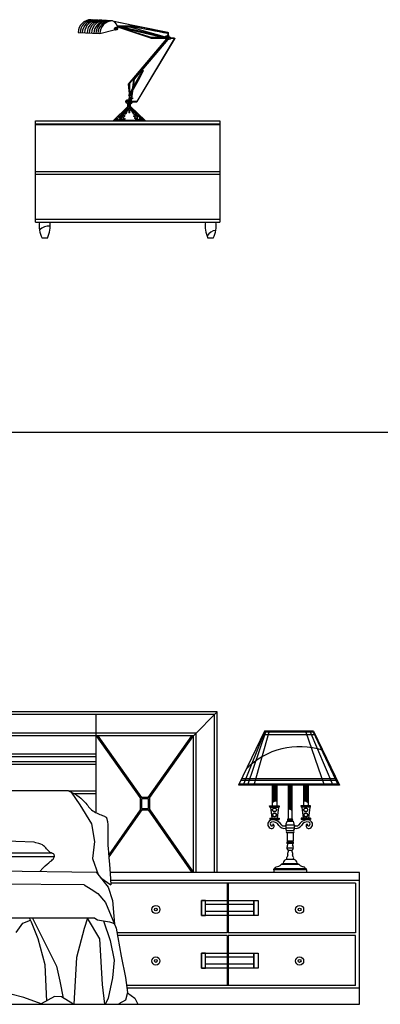
# Model space of a CAD drawing. Units: millimetres. Extents: x 6388 to 59789, y -18725 to 8137.
# Drawn here: x 31294 to 32664, y 1436 to 5178 of the extents above; entities that cross this region are included whole.
import ezdxf

# ---------------------------------------------------------------- set-up
doc = ezdxf.new("R2010")
doc.units = ezdxf.units.MM
doc.layers.add('L1', color=7, linetype='Continuous')

# ---------------------------------------------------------------- blocks, each defined once
blk = doc.blocks.new('A$C1EAB5A90')
for p, q in [((2862.9, 825.2), (2780.9, 829.8)), ((3072.2, 780.8), (2866.7, 823.5)), ((3071.9, 780), (2868.1, 822.6)), ((2916.3, 805.2), (2881.3, 805.2)), ((2947.3, 805.2), (2881.3, 805.2)), ((2941.2, 805.2), (2881.3, 805.2)), ((3068.6, 762), (2881.4, 804.6)), ((3068.9, 759.1), (2882, 801.7)), ((3018.3, 759.1), (2882, 801.7)), ((3007.3, 759.1), (2882, 801.7)), ((2956.6, 801.7), (2882, 801.7)), ((3068.7, 758.4), (2882.1, 801)), ((2956.3, 801), (2882.1, 801)), ((2890.6, 805.2), (2883.4, 805.2)), ((3068.3, 762.6), (2915.6, 805.2)), ((2731.5, 781.5), (2813.6, 776.9)), ((3067.4, 756.5), (2922.3, 584.6)), ((3068.3, 756.2), (2926.8, 588.5)), ((3071.7, 755.2), (2941.7, 600.9)), ((3072.3, 755), (2944.4, 603.2)), ((3097.1, 757.5), (2954.2, 519)), ((3098.2, 757.6), (2954.8, 518.4)), ((3050.5, 762.6), (3007.3, 762.5)), ((3007.3, 759.1), (3068.9, 759.1)), ((3072.5, 778.6), (3071.3, 766.6)), ((3072.7, 778.6), (3071.5, 766.6)), ((3073.4, 778.7), (3073.7, 766.1)), ((3073.7, 778.7), (3074.4, 766)), ((3074, 778.8), (3074.7, 765.9)), ((3096.7, 757.7), (3081.4, 757.1)), ((3096.5, 758), (3081.5, 757.3)), ((3096.4, 758.3), (3081.9, 758)), ((3096.5, 759.2), (3082, 760.5)), ((3096.4, 759.1), (3082.1, 760.3)), ((2977.1, 636), (2972.9, 637.1)), ((2977.5, 636.4), (2973.3, 637.6)), ((2977.8, 636.6), (2973.5, 637.8)), ((2976.6, 637), (2976.6, 637)), ((2978.1, 636.7), (2978.1, 636.7)), ((2941.7, 600.9), (2932.2, 521.5)), ((2944.4, 603.2), (2932.8, 521.2)), ((2977.4, 633.9), (2971.7, 635.6)), ((2922.3, 584.6), (2928.2, 523.3)), ((2926.8, 588.5), (2928.5, 522.1)), ((2925.9, 541.4), (2924.3, 522.8)), ((2926.1, 541.4), (2924.5, 522.8)), ((2927.9, 543.3), (2924.6, 543.8)), ((2928.2, 541.2), (2924.8, 541.8)), ((2928.3, 543.7), (2925, 544.2)), ((2928.6, 543.9), (2925.3, 544.4)), ((2926.8, 541.3), (2927.2, 522.4)), ((2927.2, 541.2), (2927.9, 522.2)), ((2927.5, 541.1), (2928.2, 522.2)), ((2920.7, 499.3), (2920.7, 511.3)), ((2930.4, 499.3), (2920.7, 499.3)), ((2921.1, 499.3), (2921.1, 511.3)), ((2921.5, 499.3), (2921.5, 511.2)), ((2926.4, 499.3), (2926.4, 510.2)), ((2928.8, 499.3), (2928.8, 509.7)), ((2929.6, 499.3), (2929.6, 509.5)), ((2930, 499.3), (2930, 509.4)), ((2930.4, 499.3), (2930.4, 509.4)), ((2952.3, 518.2), (2934.5, 520)), ((2952.3, 518.1), (2934.6, 519.8)), ((2952.5, 517.1), (2936, 516.8)), ((2953.3, 516.8), (2936.1, 516)), ((2954, 516.6), (2936.1, 515.7)), ((2953.4, 518.1), (2953.4, 518.1)), ((2570, 445), (3270, 445)), ((2570, 60), (2570, 445)), ((3270, 433), (2570, 433)), ((3270, 430), (2570, 430)), ((2986.3, 446.6), (2866.4, 446.6)), ((3270, 445), (3270, 60)), ((3270, 251.5), (2570, 251.5)), ((3270, 241.5), (2570, 241.5)), ((2570, 72), (3270, 72)), ((2570, 60), (3270, 60)), ((2615, 0), (2595, 0)), ((3245, 0), (3225, 0))]:
    blk.add_line(p, q)
for points in [[(2880.9, 793.8), (2882.3, 794.2, 0.338972), (2862.9, 825.2, 0.399625), (2813.6, 776.9), (2868.3, 790.7)], [(3062.2, 762.6, -0.283898), (3066.1, 767.8), (3078.4, 765)], [(3075.3, 754.1), (3067.9, 756.3, -0.10362), (3064.3, 758.4)], [(2978.1, 636.4, -0.083661), (2978.4, 636.4, -0.685038), (2978.3, 633.8)], [(2978, 633.6), (2972, 635.3, -0.077868), (2971.6, 635.6)], [(2928.8, 540.9), (2925.2, 541.5, -0.641064), (2925.5, 544.5), (2929, 544)], [(2928.9, 543.7, -0.083661), (2929.2, 543.7, -0.685038), (2929.1, 541.1)], [(2930.4, 499.3), (2986.3, 446.6, -0.414214), (2987.1, 445.8), (2987.1, 445), (2865.6, 445), (2865.6, 445.8, -0.414214), (2866.4, 446.6), (2920.7, 499.3)], [(2930.1, 509.4), (2916, 512.3, -0.641064), (2918.1, 523.9), (2931.7, 521.6)], [(2931.2, 520.5, -0.083661), (2932.3, 520.3, -0.685038), (2931.3, 510.2, -0.685038)]]:
    blk.add_lwpolyline(points, format="xyb")
for points in [[(2873.8, 789.9), (2868.3, 790.7)], [(2877.4, 796.3), (2873.7, 795.1), (2873.8, 794.7), (2877.6, 795.9), (2877.4, 796.3)], [(3072.3, 780.8), (3073.4, 781)], [(3073.9, 778.7), (3072.6, 778.6)], [(3077.8, 761.4), (3075.3, 758.3), (3075.6, 758), (3078.1, 761.1), (3077.7, 761.3)], [(3096.7, 759.6), (3097.8, 759.7)], [(3098.3, 757.6), (3097, 757.5)], [(2973.6, 637.9), (2978.2, 636.7)], [(2932.9, 516.2), (2929.1, 514.9), (2929.3, 514.4), (2933, 515.8), (2932.9, 516.2)], [(2953.9, 516.6), (2952.5, 517.1)], [(2953, 519.2), (2954.3, 519)]]:
    blk.add_lwpolyline(points)
for points in [[(3074.1, 778.8, -0.130303), (3073.8, 778.7, -0.331854), (3073, 780.7, -0.328319), (3073.6, 781, -0.500332)], [(3098.5, 757.7, -0.130303), (3098.1, 757.6, -0.331854), (3097.4, 759.4, -0.328319), (3098, 759.7, -0.500332)], [(2978.3, 633.6, -0.130303), (2977.8, 633.7, -0.576801), (2977.6, 636.5, -0.264517), (2978.5, 636.6, -0.710752)], [(2929.1, 540.9, -0.130303), (2928.6, 540.9, -0.576801), (2928.4, 543.8, -0.264517), (2929.3, 543.9, -0.710752)], [(2931, 509.4, -0.130303), (2929.1, 509.7, -0.576801), (2929.1, 521, -0.264517), (2932.6, 521.3, -0.710752)], [(2954, 516.6, -0.130303), (2953.7, 516.7, -0.331854), (2953.8, 518.8, -0.328319), (2954.5, 518.9, -0.500332)]]:
    blk.add_lwpolyline(points, format="xyb", close=True)
for centre in [(2875.5, 795.3), (3076.7, 759.7)]:
    blk.add_circle(centre, 5.65)
for centre, radius, start, end in [((2781.6, 779.7), 50.1, 90.8238, 177.9554), ((2789.6, 779.7), 50.1, 95.4607, 178.4685), ((2797.6, 778.3), 50.1, 90.8238, 177.3694), ((2806.1, 778.3), 50.1, 90.1604, 177.9554), ((2815.5, 777.8), 50.1, 82.4351, 177.9788), ((2824, 777.4), 50.1, 82.3589, 177.9846), ((2832.4, 776.9), 50.1, 82.284, 177.9904), ((2841.9, 776.9), 50.1, 96.257, 178.5941), ((2849.4, 776.9), 50.1, 98.843, 179.0772), ((2856.4, 775), 50.1, 90.8238, 177.38), ((1269.1, -9561.3), 10496.5, 80.13437, 80.97292), ((3334.9, 2434.5), 1676.3, 256.4031, 260.9864), ((3053.8, 760.7), 2.75, 136.1594, 215.1284), ((3054.6, 760.7), 2.75, 136.1594, 215.1284), ((3072.3, 748.5), 9.41, 157.3721, 202.9249), ((3073, 748.5), 9.58, 147.1044, 199.8876), ((3064.5, 760.1), 4.54, 338.4734, 33.508), ((3073.4, 779.9), 1.49, 139.1898, 237.7876), ((3074.5, 780), 1.05, 145.004, 239.2466), ((3097.8, 758.7), 1.41, 139.1898, 239.3587), ((3098.8, 758.8), 0.993, 145.004, 239.2466), ((3721.3, 166.3), 880.4, 147.8917, 154.5695), ((2236.5, 986.5), 821.7, 327.4117, 334.5752), ((2978.8, 635), 1.1, 119.5269, 224.1969), ((2929.6, 542.3), 1.1, 119.5269, 224.1969), ((2937.8, 521.8), 8.22, 74.3761, 134.3786), ((2938.1, 522.8), 7.93, 72.1317, 132.4569), ((2934.3, 514.8), 5.38, 118.5634, 222.9145), ((2953.7, 517.9), 1.46, 118.9072, 215.429), ((2954.9, 517.6), 1.09, 120.8801, 215.1227), ((2682.4, 45.4), 98.5, 171.4719, 207.4528), ((2621.2, -1.9), 47.5, 84.0912, 139.157), ((2527.6, 45.4), 98.5, 332.5472, 8.5281), ((3312.4, 45.4), 98.5, 171.4719, 207.4528), ((3157.6, 45.4), 98.5, 332.5472, 8.5281), ((3260.6, -17.1), 46.6, 97.2386, 147.0434)]:
    blk.add_arc(centre, radius, start, end)
for points in [[(2875.1, 790.1), (2874.7, 790.1), (2874.4, 790.3), (2873.5, 790.6), (2872.9, 791.1), (2872.3, 792.3), (2872, 792.9), (2871.6, 794.2), (2871.5, 795), (2871.7, 796.5), (2872, 797.3), (2872.6, 798.3), (2873.1, 798.8), (2873.8, 799.6), (2874.3, 799.8), (2875, 800.1), (2875.3, 800.1), (2875.6, 800.1), (2875.6, 800.1), (2875.6, 800.1), (2875.6, 800.1)], [(3076.7, 754.4), (3076.3, 754.4), (3075.9, 754.6), (3075, 754.9), (3074.4, 755.3), (3073.7, 756.4), (3073.4, 757), (3072.9, 758.3), (3072.8, 759.1), (3072.9, 760.6), (3073.2, 761.4), (3073.6, 762.4), (3074.1, 763), (3074.8, 763.8), (3075.3, 764.1), (3076, 764.4), (3076.2, 764.4), (3076.5, 764.5), (3076.5, 764.5), (3076.6, 764.5), (3076.6, 764.5)], [(2978.3, 633.8), (2978.2, 633.8), (2978.1, 633.9), (2977.9, 633.9), (2977.7, 634), (2977.5, 634.3), (2977.4, 634.4), (2977.3, 634.8), (2977.2, 635), (2977.2, 635.4), (2977.3, 635.6), (2977.4, 635.8), (2977.5, 636), (2977.7, 636.2), (2977.8, 636.3), (2978, 636.4), (2978, 636.4), (2978.1, 636.4), (2978.1, 636.4), (2978.1, 636.4), (2978.1, 636.4)], [(2929.1, 541.1), (2929, 541.1), (2928.9, 541.1), (2928.7, 541.2), (2928.5, 541.3), (2928.3, 541.6), (2928.2, 541.7), (2928.1, 542.1), (2928, 542.2), (2928.1, 542.6), (2928.1, 542.8), (2928.2, 543.1), (2928.3, 543.3), (2928.5, 543.5), (2928.6, 543.6), (2928.8, 543.7), (2928.8, 543.7), (2928.9, 543.7), (2928.9, 543.7), (2928.9, 543.7), (2928.9, 543.7)], [(2931.3, 510.2), (2930.9, 510.3), (2930.5, 510.4), (2929.6, 510.7), (2929, 511.2), (2928.3, 512.3), (2928, 512.9), (2927.5, 514.2), (2927.3, 515), (2927.5, 516.6), (2927.8, 517.4), (2928.2, 518.4), (2928.7, 518.9), (2929.5, 519.8), (2929.9, 520.1), (2930.6, 520.4), (2930.9, 520.4), (2931.2, 520.5), (2931.2, 520.5), (2931.2, 520.5), (2931.2, 520.5)]]:
    blk.add_open_spline(points, degree=3, knots=[3.294068, 3.294068, 3.294068, 3.294068, 3.647859, 3.647859, 4.043866, 4.043866, 4.439873, 4.439873, 4.83588, 4.83588, 5.231886, 5.231886, 5.627893, 5.627893, 6.0239, 6.0239, 6.283185, 6.283185, 6.283185, 6.295262, 6.295262, 6.295262, 6.295262])
for p in [(3063.6, 764.7), (3064.4, 765.9), (3064.7, 764.4), (3064.8, 766.3), (3065.3, 766.5), (3065.5, 765.8), (3065.9, 766.5), (3066, 757.5), (3066.3, 767.1), (3066.3, 767.1), (3066.3, 757.5), (3066.8, 767.1), (3066.8, 766.1), (3067.1, 757.2), (3067.2, 767.2), (3067.2, 757.6), (3067.3, 757.1), (3067.5, 765.4), (3067.6, 763.7), (3067.7, 765.9), (3067.7, 756.8), (3067.8, 763.7), (3068, 766.8), (3068, 766.6), (3068.2, 766.7), (3068.4, 756.7), (3068.5, 756.8), (3069.1, 766.8), (3069.1, 766.4), (3069.2, 764.9), (3069.3, 765.8), (3069.3, 756.7), (3069.9, 763), (3070.3, 766.2), (3070.5, 766.3), (3070.5, 756.2), (3070.7, 765.6), (3071, 755.9), (3071.2, 756.6), (3071.2, 755.9), (3071.3, 764.7), (3071.4, 766.2), (3071.5, 755.7), (3071.6, 764.2), (3071.7, 755.1), (3071.7, 755), (3072, 764.6), (3072, 762.8), (3072.1, 765.7), (3072.2, 755.3), (3072.6, 764.4), (3072.9, 765.5), (3073, 765.6), (3073.1, 765.3), (3073.9, 766.1), (3073.9, 765.4), (3074.3, 765.9), (3074.3, 765.5), (2913, 488.4), (2913.8, 488.4), (2914.2, 516.6), (2914.2, 515.5), (2914.5, 516.2), (2914.7, 515.3), (2914.7, 488), (2914.8, 521.4), (2915, 514.7), (2915, 514.6), (2915.1, 514), (2915.4, 514.9), (2915.5, 489.9), (2915.6, 522.6), (2915.9, 513.8), (2916, 523), (2916, 521), (2916, 514.1), (2916, 489), (2916.2, 513.6), (2916.2, 490.9), (2916.5, 523.2), (2916.5, 513.4), (2916.8, 522.4), (2917.1, 523.2), (2917.3, 513.3), (2917.4, 513.4), (2917.5, 493.2), (2917.5, 490.6), (2917.6, 523.8), (2917.6, 523.8), (2918.1, 523.8), (2918.1, 522.7), (2918.1, 513.3), (2918.1, 490.7), (2918.5, 523.9), (2918.5, 493.6), (2918.8, 522.1), (2918.8, 491.9), (2918.8, 490.6), (2918.9, 520.3), (2918.9, 487.8), (2919, 522.6), (2919, 520.3), (2919.3, 523.4), (2919.3, 523.2), (2919.3, 512.7), (2919.3, 492.2), (2919.4, 523.4), (2919.8, 493.4), (2920, 512.4), (2920.3, 523.1), (2920.4, 523.4), (2920.5, 522.5), (2920.5, 521.5), (2921.1, 519.7), (2921.4, 512.6), (2921.5, 522.8), (2921.7, 523), (2922, 522.2), (2922.1, 512.8), (2922.6, 521.4), (2922.7, 522.8), (2922.8, 520.9), (2922.8, 511.9), (2923.2, 519.4), (2923.3, 521.3), (2923.4, 522.3), (2923.4, 512.4), (2923.4, 488), (2923.5, 512), (2923.9, 521), (2924.1, 522.2), (2924.3, 522.2), (2924.4, 521.9), (2924.5, 492.2), (2924.8, 520.5), (2924.8, 518.5), (2924.9, 512.1), (2924.9, 495.1), (2925.1, 522.7), (2925.2, 522.1), (2925.2, 511.6), (2925.3, 512), (2925.5, 521.1), (2925.5, 520.5), (2925.6, 522.6), (2925.6, 522.1), (2925.6, 519.9), (2926.1, 520.7), (2926.2, 496.8), (2926.4, 496.9), (2926.5, 521.5), (2926.6, 511.6), (2926.7, 521.3), (2926.8, 521.3), (2926.9, 521.4), (2926.9, 520.5), (2927.1, 520.4), (2927.3, 521.7), (2927.3, 497), (2927.4, 499.2), (2927.5, 496.6), (2927.5, 494.5), (2927.7, 520.2), (2927.7, 494.4), (2927.7, 491.9), (2927.9, 521.3), (2928.1, 521.4), (2928.1, 496.2), (2928.2, 521.1), (2928.7, 497), (2928.9, 493.2), (2928.9, 491.9), (2929, 521.6), (2929.1, 521.3), (2929.2, 490.1), (2929.8, 491.7), (2930, 497.2), (2930, 494.2), (2931, 496), (2931.2, 496.2), (2931.2, 487.2), (2931.4, 494.4), (2931.9, 495.1), (2932.7, 491.9), (2932.7, 490.6), (2932.9, 493.4), (2933.4, 492.2), (2933.8, 487), (2933.9, 491.9), (2933.9, 490.6), (2934.1, 488.4), (2934.2, 493.6), (2934.4, 487.8), (2934.6, 490.7), (2935.2, 493.2), (2935.2, 490.6), (2936.1, 487), (2936.5, 490.9), (2936.7, 489), (2937.2, 489.9), (2938, 488), (2938.9, 488.4), (2939.7, 488.4), (2874.7, 449.8), (2875.6, 450.1), (2877.5, 452.9), (2877.5, 450), (2878.9, 451.4), (2880.3, 450), (2880.4, 455.4), (2881.7, 454.2), (2881.7, 451.4), (2883, 451.4), (2885.9, 460.1), (2886.7, 459.7), (2888.6, 461.8), (2890, 455.6), (2890, 450), (2891.2, 461.8), (2891.3, 468), (2891.3, 450), (2892.4, 465.6), (2892.4, 461.8), (2892.7, 457), (2893.7, 464.3), (2894.1, 462.5), (2894.1, 461.1), (2894.1, 452.8), (2895, 461.1), (2895.9, 458), (2896.4, 465.2), (2896.9, 463.9), (2896.9, 450), (2897.4, 470.6), (2897.4, 469.3), (2897.4, 466.8), (2897.8, 466.6), (2897.8, 462.5), (2898.4, 461.4), (2898.4, 451.4), (2898.7, 470.6), (2898.8, 450.5), (2899.9, 470.6), (2899.9, 469.3), (2900, 463.7), (2900.5, 463.9), (2901, 468), (2901, 466.6), (2901.2, 475.6), (2901.5, 468.9), (2901.9, 465.2), (2902.4, 470.4), (2902.5, 473.1), (2902.5, 452), (2902.6, 474), (2902.9, 459), (2903.7, 478.1), (2903.9, 470.9), (2904.1, 474.9), (2904.2, 457.7), (2904.3, 466.9), (2904.7, 478), (2904.8, 451.4), (2905.4, 479.7), (2905.4, 479.5), (2906.2, 478.1), (2906.2, 476.9), (2906.3, 480.4), (2906.7, 482.3), (2907.4, 472.6), (2907.4, 464.3), (2907.5, 479.4), (2907.7, 475.2), (2907.7, 465.7), (2907.9, 483.7), (2908.2, 462.6), (2908.7, 484.4), (2908.7, 481.9), (2908.7, 480.6), (2908.8, 453), (2909, 482.7), (2910.3, 484.8), (2910.5, 486), (2910.9, 484.4), (2911.2, 484.4), (2911.2, 478.1), (2911.4, 472.3), (2911.9, 485.6), (2912.4, 486.3), (2913.4, 481.5), (2913.8, 485.6), (2913.8, 484.4), (2913.9, 486.3), (2914.3, 474.9), (2916.9, 485.8), (2916.9, 479.8), (2917.1, 481.8), (2919.7, 485.5), (2925.1, 476.9), (2925.4, 479.7), (2925.8, 483.7), (2926.4, 476.9), (2932.9, 483.2), (2935.8, 484.1), (2936.7, 482.9), (2937.8, 478.4), (2938.8, 486.3), (2938.9, 485.6), (2938.9, 484.4), (2939.2, 480.9), (2939.5, 477.5), (2940.2, 474.3), (2940.3, 486.3), (2940.9, 485.6), (2941.5, 484.4), (2941.5, 478.1), (2941.5, 471.8), (2941.8, 484.4), (2942.2, 486), (2942.4, 484.8), (2943.3, 462.6), (2943.7, 482.7), (2944, 484.4), (2944, 481.9), (2944, 480.6), (2944.8, 483.7), (2945.2, 479.4), (2946, 482.3), (2946.4, 480.4), (2946.5, 478.1), (2946.5, 476.9), (2946.6, 469.4), (2946.6, 469.4), (2946.6, 463.9), (2947, 460.3), (2947.3, 479.7), (2947.3, 479.5), (2947.3, 455.7), (2948.4, 466.9), (2949, 478.1), (2950.2, 473.1), (2950.4, 454.9), (2950.8, 465.2), (2951.3, 450.3), (2951.5, 475.6), (2951.6, 450), (2952.2, 463.9), (2952.8, 470.6), (2952.8, 469.3), (2953, 452), (2954, 470.6), (2954.9, 466.6), (2954.9, 462.5), (2955.3, 470.6), (2955.3, 469.3), (2955.3, 466.8), (2955.9, 454.3), (2955.9, 452.6), (2956.3, 465.2), (2956.3, 457), (2957.7, 461.1), (2959, 464.3), (2960.3, 465.6), (2960.3, 461.8), (2961.5, 461.8), (2961.7, 449.8), (2964.1, 461.8), (2964.3, 449.8), (2966, 459.7), (2966, 452.8), (2966.6, 456.8), (2967.4, 455.6), (2967.4, 452.8), (2967.4, 451.4), (2968.3, 451.1), (2968.8, 458.3), (2968.8, 452.8), (2970.1, 454.2), (2970.1, 454.2), (2970.1, 452.8), (2971.5, 458.3), (2971.5, 454.2), (2971.5, 451.4), (2972.9, 454.2), (2972.9, 454.2), (2972.9, 450), (2972.9, 450), (2973.2, 453.3), (2974.1, 454.4), (2974.3, 450), (2974.7, 453.1), (2974.7, 450.8), (2974.9, 451.1), (2976, 452.5), (2977.1, 450), (2977.1, 450), (2977.2, 451.9), (2977.8, 450.6), (2979.3, 450), (2871.2, 447.4), (2872.2, 448.7), (2874.7, 448.7), (2883, 448.7), (2888.6, 448.7), (2892.7, 448.7), (2895.2, 447.4), (2895.5, 448.7), (2896, 448.9), (2896.7, 447.4), (2902.5, 446.6), (2909.3, 447.3), (2956.3, 448.7), (2956.6, 447.6), (2960.5, 448.7), (2964.6, 448.7), (2964.6, 448.7), (2966, 448.7), (2970.1, 448.7), (2976.8, 448.1), (2976.8, 447.8), (2977.1, 447.3), (2980.2, 448.7), (2981.2, 448.1)]:
    blk.add_point(p)
blk = doc.blocks.new('A$C00A85CD1')
for p, q in [((3260.3, 1111), (539.7, 1111)), ((3250.3, 1101), (549.7, 1101)), ((2800, 728.4), (2800, 1101)), ((3260.3, 1111), (3170.3, 1021)), ((3250.3, 501), (3250.3, 1101)), ((3260.3, 501), (3260.3, 1111)), ((3180.3, 1031), (619.7, 1031)), ((3170.3, 1021), (629.7, 1021)), ((2967.6, 786.3), (2801.1, 1021)), ((2973.8, 786.3), (2807.3, 1021)), ((2997.6, 786.3), (3164.1, 1021)), ((3003.8, 786.3), (3170.3, 1021)), ((3170.3, 501), (3170.3, 1021)), ((3180.3, 501), (3180.3, 1031)), ((3439.3, 1038.6), (3340.7, 832.4)), ((3440.7, 1038.6), (3358.9, 832.4)), ((3444.6, 1038.6), (3375, 832.4)), ((3457.4, 1038.6), (3398.9, 832.4)), ((3632.3, 1024.6), (3432.6, 1024.6)), ((3625.6, 1038.6), (3439.3, 1038.6)), ((3627.6, 1034.4), (3439.6, 1034.4)), ((3595.5, 1038.6), (3666.1, 832.4)), ((3611.5, 1038.6), (3699.3, 832.4)), ((3623, 1038.6), (3719.2, 832.4)), ((3625.6, 1038.6), (3724.2, 832.4)), ((2800, 950.4), (1000, 950.4)), ((2800, 940.4), (1000, 940.4)), ((2800, 921), (1000, 921)), ((2800, 911), (1000, 911)), ((3724.2, 832.4), (3340.7, 832.4)), ((3722.2, 836.6), (3342.7, 836.6)), ((3715.3, 851.1), (3349.6, 851.1)), ((3712.6, 856.8), (3352.3, 856.8)), ((3468.9, 832.4), (3468.9, 754.6)), ((3469.9, 832.4), (3469.9, 766.4)), ((3471.6, 832.4), (3471.6, 768)), ((3476.2, 832.4), (3476.2, 770.6)), ((3481, 832.4), (3481, 771.5)), ((3486.3, 832.4), (3486.3, 754.6)), ((3530, 832.4), (3530, 705.5)), ((3532.9, 832.4), (3532.9, 741.4)), ((3538, 832.4), (3538, 740.5)), ((3540.8, 832.4), (3540.8, 739.2)), ((3542.4, 832.4), (3542.4, 737.4)), ((3543.1, 832.4), (3543.1, 736.5)), ((3544, 832.4), (3544, 705.5)), ((3587.7, 832.4), (3587.7, 754.6)), ((3593, 832.4), (3593, 771.5)), ((3597.9, 832.4), (3597.9, 770.6)), ((3602.4, 832.4), (3602.4, 768)), ((3604.2, 832.4), (3604.2, 766.4)), ((3605.2, 832.4), (3605.2, 754.6)), ((2694.8, 811), (1106.6, 811)), ((2694.8, 811), (2800, 811)), ((2694.8, 811), (2707.3, 805.3)), ((2704.7, 806.8), (2737.7, 758.5)), ((2707.3, 805.3), (2718.1, 799.8)), ((2718.1, 799.8), (2727.3, 794.3)), ((2718.2, 801), (2800, 801)), ((2727.3, 794.3), (2735.2, 789)), ((2735.2, 789), (2741.9, 783.8)), ((3003.8, 786.3), (2967.6, 786.3)), ((2967.6, 786.3), (2967.6, 738.9)), ((3003.8, 738.9), (3003.8, 786.3)), ((2737.7, 758.5), (2781.9, 686.4)), ((2741.9, 783.8), (2747.6, 778.7)), ((2747.6, 778.7), (2752.5, 773.8)), ((2752.5, 773.8), (2756.9, 768.9)), ((2756.9, 768.9), (2760.9, 764.2)), ((2760.9, 764.2), (2764.6, 759.6)), ((2764.6, 759.6), (2768.1, 755.1)), ((2768.1, 755.1), (2771.7, 750.8)), ((2771.7, 750.8), (2775.2, 746.7)), ((2998.8, 781.3), (2972.6, 781.3)), ((2972.6, 781.3), (2972.6, 743.9)), ((2998.8, 743.9), (2998.8, 781.3)), ((3459.5, 749.6), (3459.2, 754.6)), ((3459.2, 754.6), (3496, 754.6)), ((3459.5, 749.6), (3495.6, 749.6)), ((3462.4, 749.6), (3467.6, 707.4)), ((3492.8, 749.6), (3487.6, 707.4)), ((3496, 754.6), (3495.6, 749.6)), ((3614.8, 754.6), (3578, 754.6)), ((3578, 754.6), (3578.4, 749.6)), ((3614.5, 749.6), (3578.4, 749.6)), ((3581.2, 749.6), (3586.5, 707.4)), ((3611.7, 749.6), (3606.4, 707.4)), ((3614.5, 749.6), (3614.8, 754.6)), ((2775.2, 746.7), (2779, 742.8)), ((2779, 742.8), (2783.1, 739.1)), ((2783.1, 739.1), (2787.6, 735.6)), ((2787.6, 735.6), (2792.6, 732.4)), ((2792.6, 732.4), (2797.9, 729.4)), ((2797.9, 729.4), (2803.5, 726.7)), ((2803.5, 726.7), (2809, 724.2)), ((2809, 724.2), (2814.5, 722)), ((2814.5, 722), (2819.6, 720)), ((2819.6, 720), (2824.2, 718.2)), ((2824.2, 718.2), (2828.1, 716.7)), ((2828.1, 716.7), (2831.3, 715.4)), ((2831.3, 715.4), (2833.8, 714.2)), ((2833.8, 714.2), (2835.7, 713.1)), ((2835.7, 713.1), (2837.1, 711.9)), ((2837.1, 711.9), (2838.1, 710.7)), ((2967.6, 738.9), (2847.8, 567.8)), ((2973.7, 738.9), (2848.4, 559.9)), ((2967.6, 738.9), (3003.8, 738.9)), ((2972.6, 743.9), (2998.8, 743.9)), ((2997.7, 738.9), (3164.2, 501)), ((3003.8, 738.9), (3170.3, 501)), ((2781.9, 686.4), (2793.6, 618.9)), ((2838.1, 710.7), (2838.9, 709.4)), ((2838.9, 709.4), (2839.6, 707.8)), ((2839.6, 707.8), (2840.2, 706)), ((2840.2, 706), (2840.8, 703.7)), ((2840.8, 703.7), (2841.6, 701.1)), ((2841.6, 701.1), (2842.3, 698.1)), ((2842.3, 698.1), (2843, 694.6)), ((2843, 694.6), (2843.7, 690.7)), ((2843.7, 690.7), (2844.3, 686.3)), ((2844.3, 686.3), (2844.7, 681.4)), ((2844.7, 681.4), (2845, 675.9)), ((2845, 675.9), (2845.1, 670)), ((3459.9, 707.4), (3459.9, 702.4)), ((3459.9, 707.4), (3494.8, 707.4)), ((3459.9, 702.4), (3494.8, 702.4)), ((3494.8, 707.4), (3494.8, 702.4)), ((3553.3, 680.8), (3520.7, 680.8)), ((3527.5, 697.3), (3546.5, 697.3)), ((3546.2, 701), (3527.8, 701)), ((3545.8, 703.8), (3528.3, 703.8)), ((3545.8, 695.4), (3528.3, 695.4)), ((3614.1, 707.4), (3579.2, 707.4)), ((3579.2, 707.4), (3579.2, 702.4)), ((3614.1, 702.4), (3579.2, 702.4)), ((3614.1, 707.4), (3614.1, 702.4)), ((2844.6, 642.4), (2844.4, 635)), ((2844.8, 649.7), (2844.6, 642.4)), ((2845, 656.8), (2844.8, 649.7)), ((2845.1, 663.6), (2845, 656.8)), ((2845.1, 670), (2845.1, 663.6)), ((3553.6, 669), (3520.4, 669)), ((3548.4, 659.7), (3525.7, 659.7)), ((3548.4, 651.7), (3525.7, 651.7)), ((3525.7, 651.7), (3525.7, 620.1)), ((3548.4, 651.7), (3548.4, 620.1)), ((2564.6, 615.7), (2354.3, 625.1)), ((2571.7, 614.2), (2564.6, 615.7)), ((2582.4, 611.4), (2571.7, 614.2)), ((2590.3, 608.6), (2582.4, 611.4)), ((2596.1, 605.8), (2590.3, 608.6)), ((2600.3, 602.9), (2596.1, 605.8)), ((2603.7, 600.1), (2600.3, 602.9)), ((2606.7, 597.1), (2603.7, 600.1)), ((2793.6, 618.9), (2786.6, 553.8)), ((2844.4, 635), (2844.3, 627.5)), ((2844.3, 627.5), (2844.4, 620.1)), ((2844.4, 620.1), (2844.7, 612.5)), ((2844.7, 612.5), (2845.1, 603.7)), ((2845.1, 603.7), (2845.9, 592.5)), ((3548.4, 620.1), (3525.7, 620.1)), ((3548.4, 615.7), (3525.7, 615.7)), ((3548.4, 611.3), (3525.7, 611.3)), ((2632.4, 574.4), (2007.6, 574.4)), ((2609.5, 594.1), (2606.7, 597.1)), ((2612.1, 591.1), (2609.5, 594.1)), ((2614.5, 588.2), (2612.1, 591.1)), ((2616.9, 585.5), (2614.5, 588.2)), ((2619.1, 583), (2616.9, 585.5)), ((2621.3, 580.8), (2619.1, 583)), ((2623.6, 578.9), (2621.3, 580.8)), ((2625.8, 577.4), (2623.6, 578.9)), ((2628, 576.2), (2625.8, 577.4)), ((2630.2, 575.3), (2628, 576.2)), ((2632.3, 574.5), (2630.2, 575.3)), ((2634.2, 573.7), (2632.3, 574.5)), ((2636.1, 572.9), (2634.2, 573.7)), ((2637.7, 571.8), (2636.1, 572.9)), ((2639.1, 570.5), (2637.7, 571.8)), ((2640.2, 568.9), (2639.1, 570.5)), ((2641, 566.9), (2640.2, 568.9)), ((2641.4, 564.7), (2641, 566.9)), ((2641, 559.7), (2641.4, 562.3)), ((2641.4, 562.3), (2641.4, 564.7)), ((2845.9, 592.5), (2847.1, 577.5)), ((2847.1, 577.5), (2848.6, 557.4)), ((3548.4, 593.8), (3525.7, 593.8)), ((3543.9, 585.1), (3530.1, 585.1)), ((2641, 560.1), (1999, 560.1)), ((2598.1, 517.3), (2606.8, 525.8)), ((2606.8, 525.8), (2614.2, 532.6)), ((2614.2, 532.6), (2620.5, 538)), ((2620.5, 538), (2625.8, 542.4)), ((2625.8, 542.4), (2630.1, 545.9)), ((2630.1, 545.9), (2633.6, 548.8)), ((2633.6, 548.8), (2636.4, 551.6)), ((2636.4, 551.6), (2638.5, 554.3)), ((2638.5, 554.3), (2640, 557)), ((2640, 557), (2641, 559.7)), ((2786.6, 553.8), (2807.7, 493.3)), ((2848.6, 557.4), (2850.7, 530.9)), ((2850.7, 530.9), (2853.3, 496.8)), ((3571.4, 531.5), (3502.7, 531.5)), ((3564.9, 533.9), (3508.8, 533.9)), ((3548.4, 550.2), (3525.7, 550.2)), ((3548.4, 550.2), (3525.7, 550.2)), ((2801.5, 501), (1900, 513.1)), ((2586, 504.4), (2598.1, 517.3)), ((2801.4, 501), (2846, 445.8)), ((3800, 501), (2852.9, 501)), ((2853.3, 496.8), (2856.4, 453.8)), ((3474.5, 511.2), (3474.5, 501)), ((3599.6, 501), (3474.5, 501)), ((3474.6, 512.7), (3598.8, 512.7)), ((3597.3, 515.1), (3476.8, 515.1)), ((3599.6, 511.2), (3599.6, 501)), ((3800, 1), (3800, 501)), ((2754.6, 454.7), (1899.8, 460.7)), ((2754.6, 454.7), (2781.6, 438.1)), ((2817.8, 480.7), (2856.4, 453.8)), ((3800, 471), (2855.2, 471)), ((3785, 461), (2855.9, 461)), ((3298, 461), (3298, 271.3)), ((3302, 461), (3302, 271.3)), ((3785, 461), (3785, 271.3)), ((2781.6, 438.1), (2806.4, 421.6)), ((2806.4, 421.6), (2835.2, 386.6)), ((2846, 445.8), (2862.9, 395.1)), ((2835.2, 386.6), (2876.5, 289.7)), ((2862.9, 395.1), (2870.3, 304.3)), ((3200.5, 338.1), (3200.5, 394.9)), ((3200.5, 394.9), (3298, 394.9)), ((3215.9, 394.9), (3200.5, 394.9)), ((3200.5, 394.9), (3200.5, 338.1)), ((3200.5, 352.3), (3200.5, 380.7)), ((3215.9, 338.1), (3215.9, 394.9)), ((3215.9, 380.7), (3298, 380.7)), ((3302, 394.9), (3399.5, 394.9)), ((3302, 380.7), (3399.5, 380.7)), ((3399.5, 394.9), (3399.5, 338.1)), ((3399.5, 394.9), (3415, 394.9)), ((3399.5, 338.1), (3399.5, 394.9)), ((3399.5, 380.7), (3399.5, 352.3)), ((3415, 394.9), (3415, 338.1)), ((3298, 338.1), (3200.5, 338.1)), ((3200.5, 338.1), (3215.9, 338.1)), ((3298, 352.3), (3215.9, 352.3)), ((3399.5, 352.3), (3302, 352.3)), ((3399.5, 338.1), (3302, 338.1)), ((3415, 338.1), (3399.5, 338.1)), ((2795.2, 326.8), (1901.4, 326.8)), ((2497, 273.2), (2521.7, 308.3)), ((2521.7, 308.3), (2550.8, 320.3)), ((2554.7, 312.4), (2547.5, 326.8)), ((2579.5, 248.5), (2554.7, 312.4)), ((2558.9, 326.8), (2649.6, 145.5)), ((2767.2, 326.8), (2754.8, 287.7)), ((2814.6, 248.5), (2767.2, 326.8)), ((2795.2, 326.8), (2805.8, 321.1)), ((2805.8, 321.1), (2851.4, 313)), ((2828.3, 317.1), (2853.8, 242.3)), ((2851.4, 313), (2866.3, 308.2)), ((2866.3, 308.2), (2869.9, 305.9)), ((2754.8, 287.7), (2725.9, 178.5)), ((2876.5, 289.7), (2895.1, 182.6)), ((3298, 271.3), (2879.7, 271.3)), ((3785, 271.3), (3302, 271.3)), ((2606.3, 149.6), (2579.5, 248.5)), ((2824.9, 75.4), (2814.6, 248.5)), ((2853.8, 242.3), (2868.3, 168.2)), ((3298, 261.3), (2881.4, 261.3)), ((3298, 261.3), (3298, 71)), ((3785, 261.3), (3302, 261.3)), ((3302, 261.3), (3302, 71)), ((3785, 71), (3785, 261.3)), ((3200.5, 137.8), (3200.5, 194.6)), ((3200.5, 194.6), (3298, 194.6)), ((3215.9, 194.6), (3200.5, 194.6)), ((3200.5, 194.6), (3200.5, 137.8)), ((3215.9, 137.8), (3215.9, 194.6)), ((3302, 194.6), (3399.5, 194.6)), ((3399.5, 194.6), (3399.5, 137.8)), ((3399.5, 194.6), (3415, 194.6)), ((3399.5, 137.8), (3399.5, 194.6)), ((3415, 194.6), (3415, 137.8)), ((2725.9, 178.5), (2715.6, 0)), ((2868.3, 168.2), (2862.1, 100.2)), ((2895.1, 182.6), (2911.6, 102.2)), ((3200.5, 152), (3200.5, 180.4)), ((3215.9, 180.4), (3298, 180.4)), ((3298, 152), (3215.9, 152)), ((3302, 180.4), (3399.5, 180.4)), ((3399.5, 152), (3302, 152)), ((3399.5, 180.4), (3399.5, 152)), ((2612.5, 11.6), (2606.3, 149.6)), ((2649.6, 145.5), (2662, 87.8)), ((3298, 137.8), (3200.5, 137.8)), ((3200.5, 137.8), (3215.9, 137.8)), ((3399.5, 137.8), (3302, 137.8)), ((3415, 137.8), (3399.5, 137.8)), ((2662, 87.8), (2675.3, 23.6)), ((2833.4, 1), (2824.9, 75.4)), ((2862.1, 100.2), (2845.6, 23.9)), ((2911.6, 102.2), (2919.8, 44.5)), ((2525.9, 26), (2476.4, 38.3)), ((2919.8, 44.5), (2911.6, 15.7)), ((3785, 71), (2916, 71)), ((3800, 61), (2917.5, 61)), ((2919.7, 44.1), (2946.6, 23.9)), ((0, 1), (3800, 1)), ((2591.9, 1.3), (2525.9, 26)), ((2641.4, 30.1), (2591.9, 1.3)), ((2668.2, 28), (2641.4, 30.1)), ((2711.5, 1.3), (2668.2, 28)), ((2845.6, 23.9), (2835.2, 1.3)), ((2911.6, 15.7), (2886.8, 1.3)), ((2946.6, 23.9), (2959.1, 1))]:
    blk.add_line(p, q)
for centre, radius in [((3477.6, 739), 7.64), ((3477.6, 719.2), 7.64), ((3477.6, 739), 6.7), ((3477.6, 719.2), 6.7), ((3596.4, 739), 7.64), ((3596.4, 719.2), 7.64), ((3596.4, 739), 6.7), ((3596.4, 719.2), 6.7), ((3027.1, 360.5), 15.5), ((3572.9, 360.5), 15.5), ((3027.1, 360.5), 5.48), ((3572.9, 360.5), 5.48), ((3027.1, 164.7), 15.5), ((3027.1, 164.7), 5.48), ((3572.9, 164.7), 15.5), ((3572.9, 164.7), 5.48)]:
    blk.add_circle(centre, radius)
for centre, radius, start, end in [((3573, 695.8), 283.5, 72.0195, 135.7427), ((3481.4, 755.9), 15.6, 71.3744, 143.3848), ((3592.7, 755.9), 15.6, 36.6152, 108.6256), ((3532.8, 725.8), 15.6, 44.1677, 100.389), ((3467.5, 683.8), 15.6, 148.1664, 275.3482), ((3471.2, 682.4), 19.5, 81.0012, 150.4554), ((3468.6, 685.1), 7.24, 114.2793, 241.5764), ((3467.7, 683.2), 5.15, 240.2946, 29.6518), ((3473.3, 670.4), 22.7, 25.6179, 109.7237), ((3466.7, 677.8), 9.75, 283.4603, 55.2811), ((3467.2, 657.5), 44.7, 31.5763, 80.9346), ((3514.3, 691.9), 23.6, 209.6384, 284.8712), ((3513.1, 688.4), 10.7, 223.9925, 315.0817), ((3585.6, 673.3), 65.4, 164.303, 186.6291), ((3529.2, 688.6), 6.9, 97.3238, 159.6748), ((3529.9, 699), 2.85, 134.9237, 215.5421), ((3528, 696.4), 1.03, 117.5791, 284.7713), ((3529.5, 702.2), 2, 126.2219, 216.3122), ((3528.1, 705.7), 1.94, 275.3555, 5.3957), ((3545.9, 705.7), 1.94, 174.6043, 264.6445), ((3544.6, 702.2), 2, 323.6878, 53.7781), ((3546, 696.4), 1.03, 255.2287, 62.4209), ((3544.9, 688.6), 6.9, 20.3252, 82.6762), ((3544.2, 699), 2.85, 324.4579, 45.0763), ((3488.4, 673.3), 65.4, 353.3709, 15.697), ((3560.9, 688.4), 10.7, 224.9183, 316.0075), ((3559.7, 691.9), 23.6, 255.1288, 330.3616), ((3606.8, 657.5), 44.7, 99.0654, 148.4237), ((3600.7, 670.4), 22.7, 70.2763, 154.3821), ((3607.4, 677.8), 9.75, 124.7189, 256.5397), ((3602.8, 682.4), 19.5, 29.5446, 98.9988), ((3606.3, 683.2), 5.15, 150.3482, 299.7054), ((3606.6, 683.8), 15.6, 264.6518, 31.8336), ((3605.4, 685.1), 7.24, 298.4236, 65.7207), ((3528.5, 667.1), 7.94, 190.2331, 249.009), ((3526, 655.7), 4.02, 95.3729, 264.6271), ((3545.5, 667.1), 7.94, 290.991, 349.7669), ((3548, 655.7), 4.02, 275.3729, 84.6271), ((3526.3, 613.5), 2.29, 107.527, 252.473), ((3546.5, 595.2), 21.7, 150.4909, 186.4074), ((3524.9, 617.9), 2.32, 289.6261, 70.3739), ((3524.6, 607.9), 3.57, 326.5024, 72.473), ((3549.4, 607.9), 3.57, 107.527, 213.4976), ((3527.6, 595.2), 21.7, 353.5926, 29.5091), ((3549.2, 617.9), 2.32, 109.6261, 250.3739), ((3547.7, 613.5), 2.29, 287.527, 72.473), ((3531, 555.9), 7.86, 125.0632, 226.6883), ((3533.9, 593.3), 9.06, 183.2657, 245.1562), ((3524.4, 565.3), 3.66, 305.0632, 20.4242), ((3542.7, 572.1), 15.8, 147.5465, 200.4242), ((3527.7, 583.2), 3.07, 301.9861, 38.4322), ((3546.3, 583.2), 3.07, 141.5678, 238.0139), ((3540.1, 593.3), 9.06, 294.8438, 356.7343), ((3531.3, 572.1), 15.8, 339.5758, 32.4535), ((3549.6, 565.3), 3.66, 159.5758, 234.9368), ((3543, 555.9), 7.86, 313.3117, 54.9368), ((3482.9, 549.1), 26.5, 273.4629, 318.3799), ((3507.8, 527), 6.86, 93.1159, 138.3799), ((3507.2, 537.3), 3.49, 273.1159, 353.8917), ((3527.1, 535.2), 16.5, 139.9289, 173.8917), ((3524.1, 537.7), 12.5, 82.7695, 139.9289), ((3549.9, 537.7), 12.5, 40.0711, 97.2305), ((3546.9, 535.2), 16.5, 6.1083, 40.0711), ((3566.8, 537.3), 3.49, 186.1083, 266.8841), ((3566.2, 527), 6.86, 41.6201, 86.8841), ((3591.2, 549.1), 26.5, 221.6201, 266.5371), ((3477.3, 512.2), 3.04, 101.1601, 198.2827), ((3475.8, 520.2), 5.16, 281.1601, 351.0314), ((3484.7, 518.8), 3.89, 93.4629, 171.0314), ((3589.3, 518.8), 3.89, 8.9686, 86.5371), ((3598.3, 520.2), 5.16, 188.9686, 258.8399), ((3596.7, 512.2), 3.04, 341.7173, 78.8399)]:
    blk.add_arc(centre, radius, start, end)
blk = doc.blocks.new('FORMAT')
at = {"color": 155, "true_color": 0x546d8e}
blk.add_line((10116.5, 3609.9), (59789.4, 3609.9), dxfattribs=at)

msp = doc.modelspace()

# ---------------------------------------------------------------- block references
for name, p in [('A$C1EAB5A90', (28784.1, 4348.3)), ('A$C00A85CD1', (28784.1, 1435.7))]:
    msp.add_blockref(name, p)
at = {"layer": 'L1'}
msp.add_blockref('FORMAT', (0, 0), dxfattribs=at)

doc.saveas('drawing.dxf')
